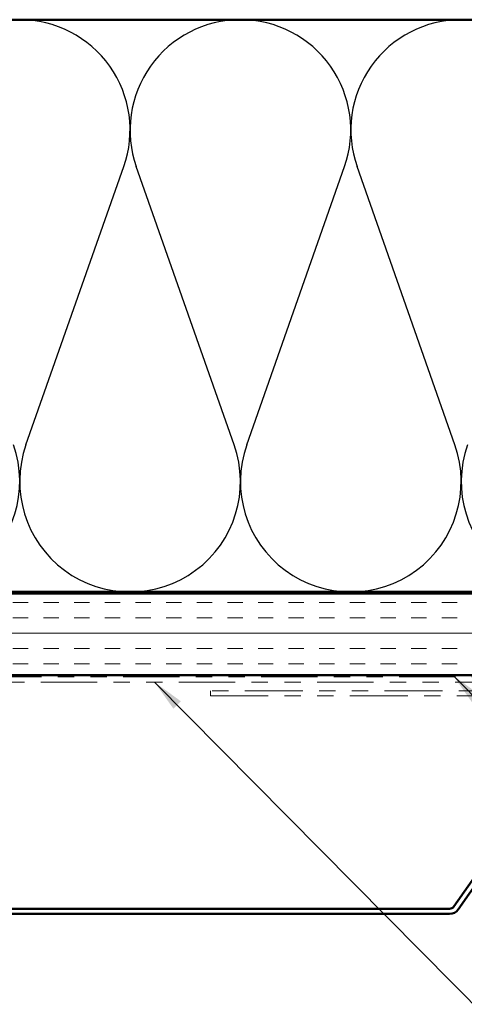
# Model space of a CAD drawing. Units: inches. Extents: x 0.6 to 33.4, y 0.4 to 21.4.
# Drawn here: x 6.8 to 9.5, y 12.4 to 18.4 of the extents above; entities that cross this region are included whole.
import ezdxf

# ---------------------------------------------------------------- set-up
doc = ezdxf.new("R2010")
doc.units = ezdxf.units.IN
doc.header["$LTSCALE"] = 2
doc.header["$MEASUREMENT"] = 0
doc.linetypes.add('DOUBLE_DASH_CHAIN', pattern=[1.2403, 0.6614, -0.0827, 0.1654, -0.0827, 0.1654, -0.0827])
for name, color, linetype, lineweight in [('Hatch (ANSI)', 7, 'Continuous', 18), ('Sketch Geometry (ANSI)', 7, 'Continuous', 25), ('Symbol (ANSI)', 7, 'Continuous', 25), ('Visible (ANSI)', 7, 'Continuous', 50)]:
    doc.layers.add(name, color=color, linetype=linetype, lineweight=lineweight)
doc.styles.add('Note Text (ANSI)', font='tahoma.ttf')
doc.dimstyles.new('Default (ANSI)$7', dxfattribs={"dimscale": 2, "dimtxt": 0.12, "dimasz": 0.098425, "dimexe": 0.125, "dimexo": 0.0625, "dimgap": 0.031496, "dimtad": 0, "dimtih": 1, "dimtoh": 1, "dimrnd": 1e-08, "dimzin": 4, "dimdsep": 46, "dimtxsty": 'Note Text (ANSI)', "dimcen": 0.09, "dimdle": 0.393701, "dimclrd": 256, "dimclre": 256, "dimclrt": 256, "dimadec": 0, "dimazin": 1, "dimtfac": 1, "dimtofl": 0, "dimtmove": 0, "dimatfit": 3, "dimfxl": 1, "dimtolj": 1, "dimtzin": 4, "dimlwd": -1, "dimlwe": -1, "dimarcsym": 0})

msp = doc.modelspace()

# ---------------------------------------------------------------- hatches: boundary and pattern name
at = {"layer": 'Hatch (ANSI)', "true_color": 0x804000}
h = msp.add_hatch(dxfattribs=at)
h.set_pattern_fill('INSUL', color=36, scale=0.75, style=0)
h.paths.add_polyline_path([(2.70021, 14.86742), (13.70276, 14.86742), (13.70276, 14.36742), (2.70021, 14.36742)])

# ---------------------------------------------------------------- linework, layer by layer
at = {"layer": 'Sketch Geometry (ANSI)', "color": 150, "true_color": 0x0080ff}
for p, q in [((6.83098, 15.77634), (7.42953, 17.4785)), ((8.10453, 15.77634), (7.50598, 17.4785)), ((8.18098, 15.77634), (8.77953, 17.4785)), ((9.45453, 15.77634), (8.85598, 17.4785))]:
    msp.add_line(p, q, dxfattribs=at)
for centre, start, end in [((6.79276, 17.70242), 340.626098, 90), ((8.14276, 17.70242), 90, 199.373902), ((8.14276, 17.70242), 340.626098, 90), ((9.49276, 17.70242), 90, 199.373902), ((9.49276, 17.70242), 340.626098, 90), ((6.11776, 15.55242), 160.626098, 19.373902), ((7.46776, 15.55242), 160.626098, 19.373902), ((8.81776, 15.55242), 160.626098, 19.373902), ((10.16776, 15.55242), 160.626098, 19.373902)]:
    msp.add_arc(centre, 0.675, start, end, dxfattribs=at)
at = {"layer": 'Visible (ANSI)', "color": 150, "true_color": 0x0080ff}
for p, q in [((2.70021, 18.37742), (12.19276, 18.37742)), ((12.19276, 14.87742), (2.70021, 14.87742))]:
    msp.add_line(p, q, dxfattribs=at)
at = {"layer": 'Visible (ANSI)', "color": 36, "true_color": 0x804000}
for p, q in [((2.70021, 14.86742), (13.70276, 14.86742)), ((13.70276, 14.36742), (2.70021, 14.36742))]:
    msp.add_line(p, q, dxfattribs=at)
at = {"layer": 'Visible (ANSI)', "color": 30, "linetype": 'DOUBLE_DASH_CHAIN', "lineweight": 18, "ltscale": 0.260386, "true_color": 0xff8000}
for p, q in [((13.68076, 14.35742), (2.70021, 14.35742)), ((2.70021, 14.32542), (13.68076, 14.32542))]:
    msp.add_line(p, q, dxfattribs=at)
at = {"layer": 'Visible (ANSI)', "color": 30, "linetype": 'DOUBLE_DASH_CHAIN', "lineweight": 18, "ltscale": 0.267416, "true_color": 0xff8000}
for p, q in [((11.9391, 14.27342), (7.95899, 14.27342)), ((7.95899, 14.24142), (11.9391, 14.24142))]:
    msp.add_line(p, q, dxfattribs=at)
at = {"layer": 'Visible (ANSI)', "color": 30, "linetype": 'DOUBLE_DASH_CHAIN', "lineweight": 18, "ltscale": 0.004979, "true_color": 0xff8000}
msp.add_line((7.95899, 14.24142), (7.95899, 14.27342), dxfattribs=at)
at = {"layer": 'Visible (ANSI)', "color": 5, "true_color": 0x0000ff}
for p, q in [((10.27222, 14.13042), (9.44803, 12.95336)), ((9.47425, 12.93501), (10.29843, 14.11207)), ((9.42182, 12.93972), (4.91084, 12.93972)), ((4.91084, 12.90772), (9.42182, 12.90772))]:
    msp.add_line(p, q, dxfattribs=at)
for radius in [0.032, 0.064]:
    msp.add_arc((9.42182, 12.97172), radius, 270, 325, dxfattribs=at)

# ---------------------------------------------------------------- leaders
at = {"layer": 'Symbol (ANSI)', "annotation_type": 0, "has_hookline": 1, "hookline_direction": 0}
for points, text_width in [([(9.44229, 14.36742), (14.23186, 9.51486), (14.42871, 9.51486)], 2.86872), ([(7.61758, 14.32542), (13.50039, 8.37961), (13.69724, 8.37961)], 4.45958)]:
    msp.add_leader(points, dimstyle='Default (ANSI)$7', override={"dimtad": 0}, dxfattribs=dict(at, text_width=text_width))

doc.saveas('drawing.dxf')
